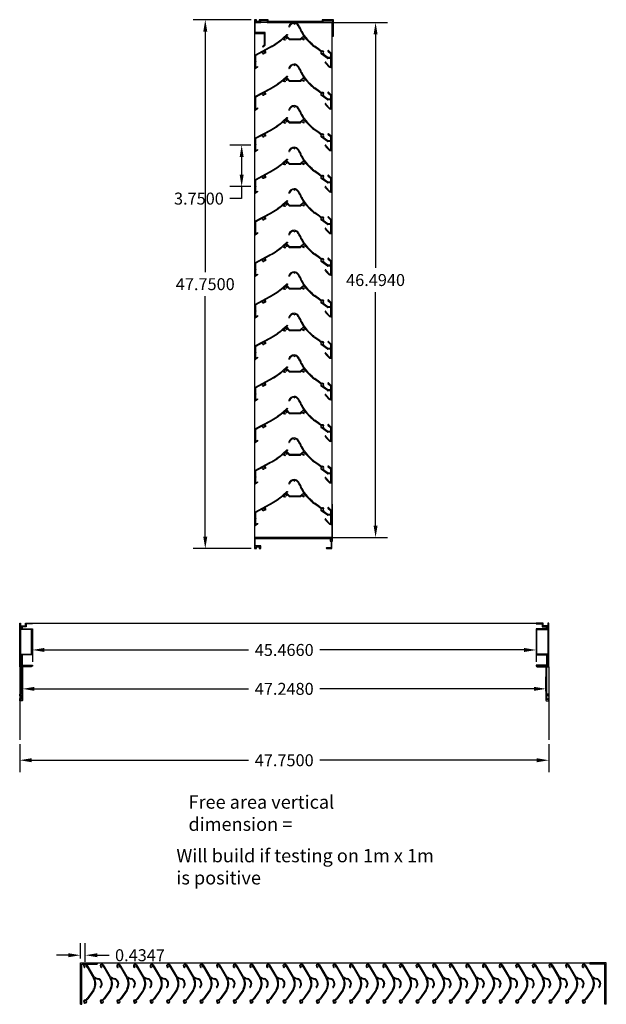
# Model space of a CAD drawing. Units: inches. Extents: x -25 to 2536, y -106 to 161.
# Drawn here: x 1293 to 1346, y -61 to 28 of the extents above; entities that cross this region are included whole.
import ezdxf

# ---------------------------------------------------------------- set-up
doc = ezdxf.new("R2010")
doc.units = ezdxf.units.IN
doc.header["$MEASUREMENT"] = 0
doc.layers.add('DIMENSION', color=7, linetype='Continuous', lineweight=25)
doc.layers.add('SHAPE', color=3, linetype='Continuous')
doc.styles.get("Standard").update_dxf_attribs({"font": 'arial.ttf'})
doc.dimstyles.get("Standard").update_dxf_attribs({"dimtxt": 0.18, "dimasz": 0.18, "dimexe": 0.18, "dimexo": 0.0625, "dimgap": 0.09, "dimtad": 0, "dimtih": 1, "dimtoh": 1, "dimdec": 4, "dimzin": 0, "dimdsep": 46, "dimtxsty": 'Standard', "dimcen": 0.09, "dimadec": 0, "dimazin": 0, "dimtfac": 1, "dimtdec": 4, "dimtofl": 0, "dimtmove": 0, "dimatfit": 3, "dimfxl": 1, "dimtolj": 1, "dimtzin": 0, "dimarcsym": 0})

# ---------------------------------------------------------------- blocks, each defined once
blk = doc.blocks.new('*D113')
at = {"color": 0, "lineweight": -2, "transparency": 16777216}
for p, q in [((1294.275, -28.781), (1294.275, -30.219)), ((1295.355, -29.139), (1313.787, -29.139)), ((1338.661, -29.139), (1320.229, -29.139)), ((1339.741, -28.781), (1339.741, -30.219))]:
    blk.add_line(p, q, dxfattribs=at)
at = {"color": 0, "transparency": 16777216}
for points in [[(1295.355, -28.959), (1295.355, -29.319), (1294.275, -29.139)], [(1338.661, -28.959), (1338.661, -29.319), (1339.741, -29.139)]]:
    blk.add_solid(points, dxfattribs=at)
at = {"layer": 'Defpoints', "color": 0, "transparency": 16777216}
for p in [(1294.275, -28.406), (1339.741, -28.406), (1339.741, -29.139)]:
    blk.add_point(p, dxfattribs=at)
at = {"color": 0, "transparency": 16777216, "insert": (1317.008, -29.139), "char_height": 1.08, "attachment_point": 5}
blk.add_mtext('\\A1;45.4660', dxfattribs=at)
blk = doc.blocks.new('*D114')
at = {"color": 0, "lineweight": -2, "transparency": 16777216}
for p, q in [((1293.133, -37.637), (1293.133, -40.174)), ((1340.883, -37.637), (1340.883, -40.174)), ((1294.213, -39.094), (1313.787, -39.094)), ((1339.803, -39.094), (1320.229, -39.094))]:
    blk.add_line(p, q, dxfattribs=at)
at = {"color": 0, "transparency": 16777216}
for points in [[(1294.213, -38.914), (1294.213, -39.274), (1293.133, -39.094)], [(1339.803, -38.914), (1339.803, -39.274), (1340.883, -39.094)]]:
    blk.add_solid(points, dxfattribs=at)
at = {"layer": 'Defpoints', "color": 0, "transparency": 16777216}
for p in [(1293.133, -37.262), (1340.883, -37.262), (1340.883, -39.094)]:
    blk.add_point(p, dxfattribs=at)
at = {"color": 0, "transparency": 16777216, "insert": (1317.008, -39.094), "char_height": 1.08, "attachment_point": 5}
blk.add_mtext('\\A1;47.7500', dxfattribs=at)
blk = doc.blocks.new('*D115')
at = {"color": 0, "lineweight": -2, "transparency": 16777216}
for p, q in [((1314.031, 27.758), (1308.802, 27.758)), ((1309.882, 26.678), (1309.882, 4.974)), ((1309.882, -18.912), (1309.882, 2.791)), ((1314.039, -19.992), (1308.802, -19.992))]:
    blk.add_line(p, q, dxfattribs=at)
at = {"color": 0, "transparency": 16777216}
for points in [[(1309.702, 26.678), (1310.062, 26.678), (1309.882, 27.758)], [(1309.702, -18.912), (1310.062, -18.912), (1309.882, -19.992)]]:
    blk.add_solid(points, dxfattribs=at)
at = {"layer": 'Defpoints', "color": 0, "transparency": 16777216}
for p in [(1314.406, 27.758), (1309.882, -19.992), (1314.414, -19.992)]:
    blk.add_point(p, dxfattribs=at)
at = {"color": 0, "transparency": 16777216, "insert": (1309.882, 3.883), "char_height": 1.08, "attachment_point": 5}
blk.add_mtext('\\A1;47.7500', dxfattribs=at)
blk = doc.blocks.new('*D116')
at = {"color": 0, "lineweight": -2, "transparency": 16777216}
for p, q in [((1313.984, 16.437), (1312.087, 16.437)), ((1313.167, 15.357), (1313.167, 13.767)), ((1313.984, 12.687), (1312.087, 12.687)), ((1313.167, 12.687), (1313.167, 11.607)), ((1313.167, 11.607), (1312.087, 11.607))]:
    blk.add_line(p, q, dxfattribs=at)
at = {"color": 0, "transparency": 16777216}
for points in [[(1312.987, 15.357), (1313.347, 15.357), (1313.167, 16.437)], [(1312.987, 13.767), (1313.347, 13.767), (1313.167, 12.687)]]:
    blk.add_solid(points, dxfattribs=at)
at = {"layer": 'Defpoints', "color": 0, "transparency": 16777216}
for p in [(1314.359, 16.437), (1313.167, 12.687), (1314.359, 12.687)]:
    blk.add_point(p, dxfattribs=at)
at = {"color": 0, "transparency": 16777216, "insert": (1309.308, 11.607), "char_height": 1.08, "attachment_point": 5}
blk.add_mtext('\\A1;3.7500', dxfattribs=at)
blk = doc.blocks.new('A$C618A38AA')
for p, q in [((0.668, 3.986), (0.787, 3.918)), ((0.668, 3.986), (0.787, 3.918)), ((0.787, 3.918), (0.787, 3.982)), ((0.787, 3.918), (0.787, 3.982)), ((0.255, 2.513), (0.009, 2.792)), ((0.286, 2.581), (0.059, 2.837)), ((1.261, 2.581), (1.552, 2.833)), ((0.255, 2.513), (1.286, 2.513)), ((0.286, 2.581), (1.261, 2.581)), ((1.286, 2.513), (1.402, 2.613)), ((1.736, 2.624), (2.224, 2.135)), ((2.272, 2.183), (1.933, 2.522)), ((3.002, 1.536), (2.548, 1.86)), ((3.041, 1.592), (2.588, 1.916)), ((3.735, 0.826), (3.183, 1.212)), ((3.756, 0.894), (3.329, 1.193)), ((3.784, 1.522), (3.759, 1.496)), ((3.76, 1.474), (3.984, 1.258)), ((3.973, 0.891), (3.765, 0.891)), ((4.052, 1.287), (3.807, 1.523)), ((3.989, 1.247), (3.989, 0.907)), ((4.057, 0.016), (4.057, 1.276)), ((3.567, 0.348), (3.842, 0.073)), ((3.89, 0.121), (3.624, 0.387)), ((3.973, 0.823), (3.744, 0.823)), ((3.989, 0.807), (3.989, 0.09)), ((4.041, 0), (4.018, 0))]:
    blk.add_line(p, q)
for centre, radius, start, end in [((0.264, 3.686), 0.034, 161.09161, 341.09161), ((0.264, 3.686), 0.034, 161.09161, 341.09161), ((0.738, 3.524), 0.535, 91.69416, 161.09161), ((0.738, 3.524), 0.535, 91.69416, 161.09161), ((0.738, 3.524), 0.467, 98.61475, 161.09161), ((0.738, 3.524), 0.467, 98.61475, 161.09161), ((0.695, 3.537), 0.523, 31.20057, 87.0679), ((0.695, 3.537), 0.523, 31.20057, 87.0679), ((0.695, 3.537), 0.455, 31.20057, 78.4389), ((0.695, 3.537), 0.455, 31.20057, 78.4389), ((-2.279, 1.735), 3.932, 23.24344, 31.20057), ((-2.279, 1.735), 4, 23.24344, 31.20057), ((0.034, 2.814), 0.034, 41.51794, 221.51794), ((3.725, 4.314), 2.602, 203.24344, 213.60653), ((3.725, 4.314), 2.534, 203.24344, 225), ((1.598, 2.662), 0.091, 356.68659, 265.11995), ((1.532, 2.857), 0.031, 310.84269, 33.60653), ((1.422, 2.59), 0.031, 22.43421, 130.84269), ((1.598, 2.662), 0.159, 202.43421, 265.11995), ((1.587, 2.538), 0.034, 265.11995, 85.11995), ((1.723, 2.655), 0.034, 176.68659, 292.14615), ((4.047, 3.958), 2.578, 225, 234.45816), ((4.047, 3.958), 2.51, 225, 234.45816), ((3.332, 1.999), 0.568, 234.45816, 250.28331), ((3.332, 1.999), 0.5, 234.45816, 264.92617), ((3.274, 1.342), 0.159, 142.44919, 235.04647), ((3.135, 1.449), 0.016, 322.44919, 70.28331), ((3.274, 1.342), 0.091, 45.78331, 314.21669), ((3.274, 1.342), 0.159, 45.78331, 84.92617), ((3.274, 1.342), 0.159, 290.13381, 314.21669), ((3.361, 1.432), 0.034, 225.78331, 45.78331), ((3.361, 1.253), 0.034, 314.21669, 134.21669), ((3.771, 1.485), 0.016, 136.12631, 226.12631), ((3.765, 0.907), 0.016, 235.04647, 270), ((3.796, 1.511), 0.016, 46.12631, 136.12631), ((3.973, 0.907), 0.016, 270, 0), ((3.973, 1.247), 0.016, 0, 46.12631), ((4.041, 1.276), 0.016, 360, 46.12631), ((3.553, 0.462), 0.034, 24.17209, 204.17209), ((-2.107, -2.079), 6.17, 23.21143, 24.17209), ((3.578, 0.359), 0.016, 203.21143, 225), ((-2.107, -2.079), 6.238, 23.33164, 24.17209), ((3.636, 0.398), 0.016, 203.33164, 225), ((3.744, 0.839), 0.016, 235.04647, 270), ((4.018, 0.25), 0.25, 225, 270), ((4.018, 0.25), 0.182, 225, 254.13325), ((3.973, 0.09), 0.016, 254.13325, 0), ((3.973, 0.807), 0.016, 0, 90), ((4.041, 0.016), 0.016, 270, 360)]:
    blk.add_arc(centre, radius, start, end)
blk = doc.blocks.new('*D117')
at = {"color": 0, "lineweight": -2, "transparency": 16777216}
for p, q in [((1318.186, 27.502), (1326.333, 27.502)), ((1325.253, 26.422), (1325.253, 5.346)), ((1325.253, -17.912), (1325.253, 3.163)), ((1318.186, -18.992), (1326.333, -18.992))]:
    blk.add_line(p, q, dxfattribs=at)
at = {"color": 0, "transparency": 16777216}
for points in [[(1325.073, 26.422), (1325.433, 26.422), (1325.253, 27.502)], [(1325.073, -17.912), (1325.433, -17.912), (1325.253, -18.992)]]:
    blk.add_solid(points, dxfattribs=at)
at = {"layer": 'Defpoints', "color": 0, "transparency": 16777216}
for p in [(1317.811, 27.502), (1325.253, 27.502), (1317.811, -18.992)]:
    blk.add_point(p, dxfattribs=at)
at = {"color": 0, "transparency": 16777216, "insert": (1325.253, 4.255), "char_height": 1.08, "attachment_point": 5}
blk.add_mtext('\\A1;46.4940', dxfattribs=at)
blk = doc.blocks.new('*D118')
at = {"color": 0, "lineweight": -2, "transparency": 16777216}
for p, q in [((1293.384, -32.863), (1293.384, -31.569)), ((1340.632, -32.863), (1340.632, -31.569)), ((1294.464, -32.649), (1313.787, -32.649)), ((1339.552, -32.649), (1320.229, -32.649))]:
    blk.add_line(p, q, dxfattribs=at)
at = {"color": 0, "transparency": 16777216}
for points in [[(1294.464, -32.469), (1294.464, -32.829), (1293.384, -32.649)], [(1339.552, -32.469), (1339.552, -32.829), (1340.632, -32.649)]]:
    blk.add_solid(points, dxfattribs=at)
at = {"layer": 'Defpoints', "color": 0, "transparency": 16777216}
for p in [(1340.632, -32.649), (1293.384, -33.238), (1340.632, -33.238)]:
    blk.add_point(p, dxfattribs=at)
at = {"color": 0, "transparency": 16777216, "insert": (1317.008, -32.649), "char_height": 1.08, "attachment_point": 5}
blk.add_mtext('\\A1;47.2480', dxfattribs=at)
blk = doc.blocks.new('A$C267B2C61')
for p, q in [((0.285, 3.44), (0.887, 2.425)), ((0.294, 3.303), (0.913, 2.26)), ((0.875, 1.18), (0.344, 0.413)), ((0.926, 1.145), (0.395, 0.378))]:
    blk.add_line(p, q)
for centre, radius, start, end in [((0.153, 3.362), 0.153, 30.68576, 245.27983), ((0.153, 3.362), 0.091, 334.72017, 245.27983), ((0.102, 3.251), 0.031, 245.27983, 65.27983), ((0.263, 3.31), 0.031, 154.72017, 334.72017), ((0.153, 3.362), 0.153, 334.72017, 337.18208), ((0.153, 3.362), 0.153, 334.72017, 334.96906), ((1.516, 3.202), 1, 209.79442, 211.57709), ((1.516, 3.202), 1, 230.9874, 257.0944), ((0.053, 1.75), 0.98, 28.61679, 30.68576), ((0.053, 1.75), 1.062, 325.29604, 27.12383), ((0.053, 1.75), 0.98, 24.47886, 26.54783), ((0.053, 1.75), 1, 26.54783, 28.61679), ((0.053, 1.75), 0.98, 20.34093, 22.4099), ((0.053, 1.75), 1, 22.4099, 24.47886), ((0.053, 1.75), 0.98, 16.203, 18.27197), ((0.053, 1.75), 1, 18.27197, 20.34093), ((1.016, 2.243), 0.02, 62.44702, 207.12383), ((0.053, 1.75), 0.98, 12.06507, 14.13403), ((0.053, 1.75), 1, 14.13403, 16.203), ((0.053, 1.75), 0.98, 7.92714, 9.9961), ((1.516, 3.202), 1.062, 242.44702, 257.0944), ((0.053, 1.75), 0.98, 3.78921, 5.85817), ((0.053, 1.75), 1, 9.9961, 12.06507), ((0.053, 1.75), 0.98, 359.65128, 1.72024), ((0.053, 1.75), 1, 5.85817, 7.92714), ((0.053, 1.75), 1, 1.72024, 3.78921), ((1.181, 1.74), 0.438, 318.01529, 77.0944), ((1.181, 1.74), 0.5, 318.01529, 77.0944), ((0.053, 1.75), 1, 325.29604, 330.68576), ((0.053, 1.75), 0.98, 330.68576, 332.75472), ((0.053, 1.75), 0.98, 334.82369, 336.89266), ((0.053, 1.75), 1, 332.75472, 334.82369), ((0.053, 1.75), 0.98, 338.96162, 341.03059), ((0.053, 1.75), 1, 336.89266, 338.96162), ((0.053, 1.75), 0.98, 343.09955, 345.16852), ((0.053, 1.75), 1, 341.03059, 343.09955), ((0.053, 1.75), 0.98, 347.23748, 349.30645), ((0.053, 1.75), 1, 345.16852, 347.23748), ((0.053, 1.75), 0.98, 351.37541, 353.44438), ((0.053, 1.75), 0.98, 355.51334, 357.58231), ((0.053, 1.75), 1, 349.30645, 351.37541), ((0.053, 1.75), 1, 353.44438, 355.51334), ((0.053, 1.75), 1, 357.58231, 359.65128), ((1.53, 1.426), 0.031, 138.01529, 318.01529), ((0.153, 0.153), 0.153, 92.08174, 345.28955), ((0.153, 0.153), 0.091, 92.08174, 345.28955), ((0.138, 0.556), 0.25, 272.08174, 325.29604), ((0.138, 0.556), 0.312, 272.08174, 325.29604), ((0.271, 0.122), 0.031, 345.28955, 165.28955)]:
    blk.add_arc(centre, radius, start, end)
at = {"layer": 'DIMENSION'}
for p, q in [((0.896, 2.25), (0.913, 2.26)), ((0.913, 2.219), (0.931, 2.228)), ((0.929, 2.188), (0.947, 2.196)), ((0.945, 2.156), (0.963, 2.164)), ((0.959, 2.123), (0.977, 2.131)), ((0.972, 2.09), (0.99, 2.097)), ((0.983, 2.057), (1.002, 2.063)), ((0.994, 2.023), (1.013, 2.029)), ((1.003, 1.989), (1.023, 1.994)), ((1.011, 1.954), (1.031, 1.959)), ((1.018, 1.92), (1.038, 1.923)), ((1.023, 1.885), (1.043, 1.887)), ((1.028, 1.85), (1.048, 1.852)), ((1.031, 1.814), (1.051, 1.816)), ((1.032, 1.779), (1.052, 1.78)), ((0.907, 1.27), (0.925, 1.26)), ((0.924, 1.301), (0.942, 1.292)), ((0.94, 1.333), (0.958, 1.324)), ((0.954, 1.365), (0.973, 1.357)), ((0.967, 1.398), (0.986, 1.391)), ((0.98, 1.431), (0.999, 1.424)), ((0.99, 1.465), (1.01, 1.459)), ((1, 1.499), (1.02, 1.494)), ((1.009, 1.533), (1.028, 1.529)), ((1.016, 1.568), (1.035, 1.564)), ((1.022, 1.603), (1.042, 1.6)), ((1.026, 1.638), (1.046, 1.635)), ((1.03, 1.673), (1.05, 1.671)), ((1.032, 1.708), (1.052, 1.707)), ((1.033, 1.744), (1.053, 1.743))]:
    blk.add_line(p, q, dxfattribs=at)
blk = doc.blocks.new('*D124')
at = {"color": 0, "lineweight": -2, "transparency": 16777216}
for p, q in [((1298.612, -57.002), (1298.612, -55.616)), ((1299.046, -57.28), (1299.046, -55.616)), ((1297.532, -56.696), (1296.452, -56.696)), ((1300.126, -56.696), (1301.206, -56.696))]:
    blk.add_line(p, q, dxfattribs=at)
at = {"color": 0, "transparency": 16777216}
for points in [[(1297.532, -56.516), (1297.532, -56.876), (1298.612, -56.696)], [(1300.126, -56.516), (1300.126, -56.876), (1299.046, -56.696)]]:
    blk.add_solid(points, dxfattribs=at)
at = {"layer": 'Defpoints', "color": 0, "transparency": 16777216}
for p in [(1299.046, -56.696), (1298.612, -57.377), (1299.046, -57.655)]:
    blk.add_point(p, dxfattribs=at)
at = {"color": 0, "transparency": 16777216, "insert": (1303.988, -56.696), "char_height": 1.08, "attachment_point": 5}
blk.add_mtext('\\A1;0.4347', dxfattribs=at)

msp = doc.modelspace()

# ---------------------------------------------------------------- linework, layer by layer
for p, q in [((1321.31088, 27.50159), (1314.31088, 27.50159)), ((1314.31088, 27.50159), (1314.31088, -18.99241)), ((1321.31088, 27.50159), (1321.31088, -18.99241)), ((1321.31088, -18.99241), (1314.31088, -18.99241)), ((1294.27524, -26.71848), (1339.74124, -26.71848)), ((1293.13324, -30.67348), (1293.13324, -37.26199)), ((1340.88324, -30.67348), (1340.88324, -37.26199)), ((1298.61161, -61.12695), (1298.61161, -57.37695)), ((1298.61161, -57.37695), (1300.11161, -57.37695)), ((1298.61161, -57.37695), (1346.07761, -57.37695)), ((1298.73661, -61.12695), (1298.73661, -57.50195)), ((1298.73661, -57.50195), (1300.11161, -57.50195)), ((1300.11161, -57.37695), (1300.11161, -57.50195)), ((1346.07761, -57.37695), (1344.57761, -57.37695)), ((1344.57761, -57.37695), (1344.57761, -57.50195)), ((1345.95261, -57.50195), (1344.57761, -57.50195)), ((1345.95261, -61.12695), (1345.95261, -57.50195)), ((1346.07761, -61.12695), (1346.07761, -57.37695)), ((1298.61161, -61.12695), (1298.73661, -61.12695)), ((1346.07761, -61.12695), (1345.95261, -61.12695))]:
    msp.add_line(p, q)
for points in [[(1315.48088, 27.67759), (1315.48088, 27.50159), (1320.52088, 27.50159), (1320.52088, 27.67759), (1321.36088, 27.67759), (1321.36088, 26.25759), (1321.44088, 26.25759), (1321.44088, 27.75759), (1320.44088, 27.75759), (1320.44088, 27.58159), (1315.56088, 27.58159), (1315.56088, 27.75759), (1314.75688, 27.75759, 0.41421356), (1314.74088, 27.74159), (1314.74088, 27.70259, 0.41421356), (1314.75688, 27.68659), (1314.81188, 27.68659, -0.41421356), (1314.82788, 27.67059), (1314.82788, 27.59759, -0.41421356), (1314.81188, 27.58159), (1314.44688, 27.58159, -0.41421356), (1314.43088, 27.59759), (1314.43088, 27.67059, -0.41421356), (1314.44688, 27.68659), (1314.50188, 27.68659, 0.41421356), (1314.51788, 27.70259), (1314.51788, 27.74159, 0.41421356), (1314.50188, 27.75759), (1314.31088, 27.75759), (1314.31088, 26.50711), (1315.19991, 26.50711), (1315.19991, 25.48784), (1315.07193, 25.35886, 1), (1315.12872, 25.30252), (1315.27991, 25.45489), (1315.27991, 26.58711), (1314.39088, 26.58711), (1314.39088, 27.50159), (1314.63438, 27.50159, 1), (1314.66438, 27.50159), (1314.90788, 27.50159), (1314.90788, 27.67759)], [(1316.90048, 26.0195, -0.05662956), (1315.77436, 25.23906), (1315.26338, 24.9646, 0.5507604), (1315.26146, 24.93762, -0.3133504), (1315.32001, 24.76585, -1), (1315.25464, 24.78457, 2.36829344), (1315.13972, 24.72285, -1), (1315.11923, 24.65801, -0.3133504), (1315.00835, 24.80167, 0.5507604), (1314.9848, 24.81497), (1314.43233, 24.51822, 0.27619194), (1314.42706, 24.50941), (1314.42706, 23.98567, -1), (1314.42706, 23.95567), (1314.42706, 23.43193), (1314.59358, 23.54107, -0.59636276), (1314.60906, 23.5327), (1314.60906, 23.46991), (1314.37454, 23.3162, -0.59636276), (1314.35906, 23.32457), (1314.35906, 24.55008, -0.27619194), (1314.36433, 24.55889), (1315.74219, 25.29896, 0.057996), (1316.88022, 26.09226), (1317.24561, 26.41574, -1), (1317.29069, 26.36482), (1317.13722, 26.22896, 0.5507604), (1317.14154, 26.20226, -0.3133504), (1317.23797, 26.04853, -1), (1317.17005, 26.05173, 2.36829344), (1317.07238, 25.96527, -1), (1317.06732, 25.89746, -0.3135072), (1316.92639, 26.0119, 0.54917244)], [(1316.90048, 22.2695, -0.05662956), (1315.77436, 21.48906), (1315.26338, 21.2146, 0.5507604), (1315.26146, 21.18762, -0.3133504), (1315.32001, 21.01585, -1), (1315.25464, 21.03457, 2.36829344), (1315.13972, 20.97285, -1), (1315.11923, 20.90801, -0.3133504), (1315.00835, 21.05167, 0.5507604), (1314.9848, 21.06497), (1314.43233, 20.76822, 0.27619194), (1314.42706, 20.75941), (1314.42706, 20.23567, -1), (1314.42706, 20.20567), (1314.42706, 19.68193), (1314.59358, 19.79107, -0.59636276), (1314.60906, 19.7827), (1314.60906, 19.71991), (1314.37454, 19.5662, -0.59636276), (1314.35906, 19.57457), (1314.35906, 20.80008, -0.27619194), (1314.36433, 20.80889), (1315.74219, 21.54896, 0.057996), (1316.88022, 22.34226), (1317.24561, 22.66574, -1), (1317.29069, 22.61482), (1317.13722, 22.47896, 0.5507604), (1317.14154, 22.45226, -0.3133504), (1317.23797, 22.29853, -1), (1317.17005, 22.30173, 2.36829344), (1317.07238, 22.21527, -1), (1317.06732, 22.14746, -0.3135072), (1316.92639, 22.2619, 0.54917244)], [(1316.90048, 18.5195, -0.05662956), (1315.77436, 17.73906), (1315.26338, 17.4646, 0.5507604), (1315.26146, 17.43762, -0.3133504), (1315.32001, 17.26585, -1), (1315.25464, 17.28457, 2.36829344), (1315.13972, 17.22285, -1), (1315.11923, 17.15801, -0.3133504), (1315.00835, 17.30167, 0.5507604), (1314.9848, 17.31497), (1314.43233, 17.01822, 0.27619194), (1314.42706, 17.00941), (1314.42706, 16.48567, -1), (1314.42706, 16.45567), (1314.42706, 15.93193), (1314.59358, 16.04107, -0.59636276), (1314.60906, 16.0327), (1314.60906, 15.96991), (1314.37454, 15.8162, -0.59636276), (1314.35906, 15.82457), (1314.35906, 17.05008, -0.27619194), (1314.36433, 17.05889), (1315.74219, 17.79896, 0.057996), (1316.88022, 18.59226), (1317.24561, 18.91574, -1), (1317.29069, 18.86482), (1317.13722, 18.72896, 0.5507604), (1317.14154, 18.70226, -0.3133504), (1317.23797, 18.54853, -1), (1317.17005, 18.55173, 2.36829344), (1317.07238, 18.46527, -1), (1317.06732, 18.39746, -0.3135072), (1316.92639, 18.5119, 0.54917244)], [(1316.90048, 14.7695, -0.05662956), (1315.77436, 13.98906), (1315.26338, 13.7146, 0.5507604), (1315.26146, 13.68762, -0.3133504), (1315.32001, 13.51585, -1), (1315.25464, 13.53457, 2.36829344), (1315.13972, 13.47285, -1), (1315.11923, 13.40801, -0.3133504), (1315.00835, 13.55167, 0.5507604), (1314.9848, 13.56497), (1314.43233, 13.26822, 0.27619194), (1314.42706, 13.25941), (1314.42706, 12.73567, -1), (1314.42706, 12.70567), (1314.42706, 12.18193), (1314.59358, 12.29107, -0.59636276), (1314.60906, 12.2827), (1314.60906, 12.21991), (1314.37454, 12.0662, -0.59636276), (1314.35906, 12.07457), (1314.35906, 13.30008, -0.27619194), (1314.36433, 13.30889), (1315.74219, 14.04896, 0.057996), (1316.88022, 14.84226), (1317.24561, 15.16574, -1), (1317.29069, 15.11482), (1317.13722, 14.97896, 0.5507604), (1317.14154, 14.95226, -0.3133504), (1317.23797, 14.79853, -1), (1317.17005, 14.80173, 2.36829344), (1317.07238, 14.71527, -1), (1317.06732, 14.64746, -0.3135072), (1316.92639, 14.7619, 0.54917244)], [(1316.90048, 11.0195, -0.05662956), (1315.77436, 10.23906), (1315.26338, 9.9646, 0.5507604), (1315.26146, 9.93762, -0.3133504), (1315.32001, 9.76585, -1), (1315.25464, 9.78457, 2.36829344), (1315.13972, 9.72285, -1), (1315.11923, 9.65801, -0.3133504), (1315.00835, 9.80167, 0.5507604), (1314.9848, 9.81497), (1314.43233, 9.51822, 0.27619194), (1314.42706, 9.50941), (1314.42706, 8.98567, -1), (1314.42706, 8.95567), (1314.42706, 8.43193), (1314.59358, 8.54107, -0.59636276), (1314.60906, 8.5327), (1314.60906, 8.46991), (1314.37454, 8.3162, -0.59636276), (1314.35906, 8.32457), (1314.35906, 9.55008, -0.27619194), (1314.36433, 9.55889), (1315.74219, 10.29896, 0.057996), (1316.88022, 11.09226), (1317.24561, 11.41574, -1), (1317.29069, 11.36482), (1317.13722, 11.22896, 0.5507604), (1317.14154, 11.20226, -0.3133504), (1317.23797, 11.04853, -1), (1317.17005, 11.05173, 2.36829344), (1317.07238, 10.96527, -1), (1317.06732, 10.89746, -0.3135072), (1316.92639, 11.0119, 0.54917244)], [(1316.90048, 7.2695, -0.05662956), (1315.77436, 6.48906), (1315.26338, 6.2146, 0.5507604), (1315.26146, 6.18762, -0.3133504), (1315.32001, 6.01585, -1), (1315.25464, 6.03457, 2.36829344), (1315.13972, 5.97285, -1), (1315.11923, 5.90801, -0.3133504), (1315.00835, 6.05167, 0.5507604), (1314.9848, 6.06497), (1314.43233, 5.76822, 0.27619194), (1314.42706, 5.75941), (1314.42706, 5.23567, -1), (1314.42706, 5.20567), (1314.42706, 4.68193), (1314.59358, 4.79107, -0.59636276), (1314.60906, 4.7827), (1314.60906, 4.71991), (1314.37454, 4.5662, -0.59636276), (1314.35906, 4.57457), (1314.35906, 5.80008, -0.27619194), (1314.36433, 5.80889), (1315.74219, 6.54896, 0.057996), (1316.88022, 7.34226), (1317.24561, 7.66574, -1), (1317.29069, 7.61482), (1317.13722, 7.47896, 0.5507604), (1317.14154, 7.45226, -0.3133504), (1317.23797, 7.29853, -1), (1317.17005, 7.30173, 2.36829344), (1317.07238, 7.21527, -1), (1317.06732, 7.14746, -0.3135072), (1316.92639, 7.2619, 0.54917244)], [(1316.90048, 3.5195, -0.05662956), (1315.77436, 2.73906), (1315.26338, 2.4646, 0.5507604), (1315.26146, 2.43762, -0.3133504), (1315.32001, 2.26585, -1), (1315.25464, 2.28457, 2.36829344), (1315.13972, 2.22285, -1), (1315.11923, 2.15801, -0.3133504), (1315.00835, 2.30167, 0.5507604), (1314.9848, 2.31497), (1314.43233, 2.01822, 0.27619194), (1314.42706, 2.00941), (1314.42706, 1.48567, -1), (1314.42706, 1.45567), (1314.42706, 0.93193), (1314.59358, 1.04107, -0.59636276), (1314.60906, 1.0327), (1314.60906, 0.96991), (1314.37454, 0.8162, -0.59636276), (1314.35906, 0.82457), (1314.35906, 2.05008, -0.27619194), (1314.36433, 2.05889), (1315.74219, 2.79896, 0.057996), (1316.88022, 3.59226), (1317.24561, 3.91574, -1), (1317.29069, 3.86482), (1317.13722, 3.72896, 0.5507604), (1317.14154, 3.70226, -0.3133504), (1317.23797, 3.54853, -1), (1317.17005, 3.55173, 2.36829344), (1317.07238, 3.46527, -1), (1317.06732, 3.39746, -0.3135072), (1316.92639, 3.5119, 0.54917244)], [(1316.90048, -0.2305, -0.05662956), (1315.77436, -1.01094), (1315.26338, -1.2854, 0.5507604), (1315.26146, -1.31238, -0.3133504), (1315.32001, -1.48415, -1), (1315.25464, -1.46543, 2.36829344), (1315.13972, -1.52715, -1), (1315.11923, -1.59199, -0.3133504), (1315.00835, -1.44833, 0.5507604), (1314.9848, -1.43503), (1314.43233, -1.73178, 0.27619194), (1314.42706, -1.74059), (1314.42706, -2.26433, -1), (1314.42706, -2.29433), (1314.42706, -2.81807), (1314.59358, -2.70893, -0.59636276), (1314.60906, -2.7173), (1314.60906, -2.78009), (1314.37454, -2.9338, -0.59636276), (1314.35906, -2.92543), (1314.35906, -1.69992, -0.27619194), (1314.36433, -1.69111), (1315.74219, -0.95104, 0.057996), (1316.88022, -0.15774), (1317.24561, 0.16574, -1), (1317.29069, 0.11482), (1317.13722, -0.02104, 0.5507604), (1317.14154, -0.04774, -0.3133504), (1317.23797, -0.20147, -1), (1317.17005, -0.19827, 2.36829344), (1317.07238, -0.28473, -1), (1317.06732, -0.35254, -0.3135072), (1316.92639, -0.2381, 0.54917244)], [(1316.90048, -3.9805, -0.05662956), (1315.77436, -4.76094), (1315.26338, -5.0354, 0.5507604), (1315.26146, -5.06238, -0.3133504), (1315.32001, -5.23415, -1), (1315.25464, -5.21543, 2.36829344), (1315.13972, -5.27715, -1), (1315.11923, -5.34199, -0.3133504), (1315.00835, -5.19833, 0.5507604), (1314.9848, -5.18503), (1314.43233, -5.48178, 0.27619194), (1314.42706, -5.49059), (1314.42706, -6.01433, -1), (1314.42706, -6.04433), (1314.42706, -6.56807), (1314.59358, -6.45893, -0.59636276), (1314.60906, -6.4673), (1314.60906, -6.53009), (1314.37454, -6.6838, -0.59636276), (1314.35906, -6.67543), (1314.35906, -5.44992, -0.27619194), (1314.36433, -5.44111), (1315.74219, -4.70104, 0.057996), (1316.88022, -3.90774), (1317.24561, -3.58426, -1), (1317.29069, -3.63518), (1317.13722, -3.77104, 0.5507604), (1317.14154, -3.79774, -0.3133504), (1317.23797, -3.95147, -1), (1317.17005, -3.94827, 2.36829344), (1317.07238, -4.03473, -1), (1317.06732, -4.10254, -0.3135072), (1316.92639, -3.9881, 0.54917244)], [(1316.90048, -7.7305, -0.05662956), (1315.77436, -8.51094), (1315.26338, -8.7854, 0.5507604), (1315.26146, -8.81238, -0.3133504), (1315.32001, -8.98415, -1), (1315.25464, -8.96543, 2.36829344), (1315.13972, -9.02715, -1), (1315.11923, -9.09199, -0.3133504), (1315.00835, -8.94833, 0.5507604), (1314.9848, -8.93503), (1314.43233, -9.23178, 0.27619194), (1314.42706, -9.24059), (1314.42706, -9.76433, -1), (1314.42706, -9.79433), (1314.42706, -10.31807), (1314.59358, -10.20893, -0.59636276), (1314.60906, -10.2173), (1314.60906, -10.28009), (1314.37454, -10.4338, -0.59636276), (1314.35906, -10.42543), (1314.35906, -9.19992, -0.27619194), (1314.36433, -9.19111), (1315.74219, -8.45104, 0.057996), (1316.88022, -7.65774), (1317.24561, -7.33426, -1), (1317.29069, -7.38518), (1317.13722, -7.52104, 0.5507604), (1317.14154, -7.54774, -0.3133504), (1317.23797, -7.70147, -1), (1317.17005, -7.69827, 2.36829344), (1317.07238, -7.78473, -1), (1317.06732, -7.85254, -0.3135072), (1316.92639, -7.7381, 0.54917244)], [(1316.90048, -11.4805, -0.05662956), (1315.77436, -12.26094), (1315.26338, -12.5354, 0.5507604), (1315.26146, -12.56238, -0.3133504), (1315.32001, -12.73415, -1), (1315.25464, -12.71543, 2.36829344), (1315.13972, -12.77715, -1), (1315.11923, -12.84199, -0.3133504), (1315.00835, -12.69833, 0.5507604), (1314.9848, -12.68503), (1314.43233, -12.98178, 0.27619194), (1314.42706, -12.99059), (1314.42706, -13.51433, -1), (1314.42706, -13.54433), (1314.42706, -14.06807), (1314.59358, -13.95893, -0.59636276), (1314.60906, -13.9673), (1314.60906, -14.03009), (1314.37454, -14.1838, -0.59636276), (1314.35906, -14.17543), (1314.35906, -12.94992, -0.27619194), (1314.36433, -12.94111), (1315.74219, -12.20104, 0.057996), (1316.88022, -11.40774), (1317.24561, -11.08426, -1), (1317.29069, -11.13518), (1317.13722, -11.27104, 0.5507604), (1317.14154, -11.29774, -0.3133504), (1317.23797, -11.45147, -1), (1317.17005, -11.44827, 2.36829344), (1317.07238, -11.53473, -1), (1317.06732, -11.60254, -0.3135072), (1316.92639, -11.4881, 0.54917244)], [(1316.90048, -15.2305, -0.05662956), (1315.77436, -16.01094), (1315.26338, -16.2854, 0.5507604), (1315.26146, -16.31238, -0.3133504), (1315.32001, -16.48415, -1), (1315.25464, -16.46543, 2.36829344), (1315.13972, -16.52715, -1), (1315.11923, -16.59199, -0.3133504), (1315.00835, -16.44833, 0.5507604), (1314.9848, -16.43503), (1314.43233, -16.73178, 0.27619194), (1314.42706, -16.74059), (1314.42706, -17.26433, -1), (1314.42706, -17.29433), (1314.42706, -17.81807), (1314.59358, -17.70893, -0.59636276), (1314.60906, -17.7173), (1314.60906, -17.78009), (1314.37454, -17.9338, -0.59636276), (1314.35906, -17.92543), (1314.35906, -16.69992, -0.27619194), (1314.36433, -16.69111), (1315.74219, -15.95104, 0.057996), (1316.88022, -15.15774), (1317.24561, -14.83426, -1), (1317.29069, -14.88518), (1317.13722, -15.02104, 0.5507604), (1317.14154, -15.04774, -0.3133504), (1317.23797, -15.20147, -1), (1317.17005, -15.19827, 2.36829344), (1317.07238, -15.28473, -1), (1317.06732, -15.35254, -0.3135072), (1316.92639, -15.2381, 0.54917244)], [(1314.39088, -19.07241), (1321.15088, -19.07241), (1321.15088, -19.30641, 0.41421356), (1321.16688, -19.32241), (1321.23088, -19.32241), (1321.23088, -19.91241), (1320.84488, -19.91241, 1), (1320.84488, -19.99241), (1321.29488, -19.99241, 0.41421356), (1321.31088, -19.97641), (1321.31088, -19.32241), (1321.35688, -19.32241, 0.41421356), (1321.37288, -19.30641), (1321.37288, -16.02341, 1), (1321.31088, -16.02341), (1321.31088, -19.24241), (1321.23088, -19.24241), (1321.23088, -19.03241, 0.41421356), (1321.19088, -18.99241), (1314.32688, -18.99241, 0.41421356), (1314.31088, -19.00841), (1314.31088, -19.97641, 0.41421356), (1314.32688, -19.99241), (1314.50188, -19.99241, 0.41421356), (1314.51788, -19.97641), (1314.51788, -19.93741, 0.41421356), (1314.50188, -19.92141), (1314.44688, -19.92141, -0.41421356), (1314.43088, -19.90541), (1314.43088, -19.83741, -0.41421356), (1314.44688, -19.82141), (1314.81188, -19.82141, -0.41421356), (1314.82788, -19.83741), (1314.82788, -19.90541, -0.41421356), (1314.81188, -19.92141), (1314.75688, -19.92141, 0.41421356), (1314.74088, -19.93741), (1314.74088, -19.97641, 0.41421356), (1314.75688, -19.99241), (1314.89188, -19.99241, 0.41421356), (1314.90788, -19.97641), (1314.90788, -19.75741, 0.41421356), (1314.89188, -19.74141), (1314.65638, -19.74141, 1), (1314.62638, -19.74141), (1314.39088, -19.74141)]]:
    msp.add_lwpolyline(points, format="xyb", close=True)
at = {"layer": 'SHAPE'}
for points in [[(1293.13324, -33.70248), (1293.13324, -33.52748, -0.41421356), (1293.14924, -33.51148), (1293.18824, -33.51148, -0.41421356), (1293.20424, -33.52748), (1293.20424, -33.58248, 0.41421356), (1293.22024, -33.59848), (1293.28824, -33.59848, 0.41421356), (1293.30424, -33.58248), (1293.30424, -33.21748, 0.41421356), (1293.28824, -33.20148), (1293.22024, -33.20148, 0.41421356), (1293.20424, -33.21748), (1293.20424, -33.27248, -0.41421356), (1293.18824, -33.28848), (1293.14924, -33.28848, -0.41421356), (1293.13324, -33.27248), (1293.13324, -33.13748, -0.41421356), (1293.14924, -33.12148), (1293.28824, -33.12148, 0.41421356), (1293.30424, -33.10548), (1293.30424, -30.67348), (1293.13324, -30.67348), (1293.13324, -26.71848), (1293.21324, -26.71848), (1293.21324, -30.59348), (1293.33424, -30.59348), (1293.34424, -30.60348), (1293.35424, -30.59348), (1294.21324, -30.59348), (1294.21324, -30.67348), (1293.38424, -30.67348), (1293.38424, -33.70248, -0.41421356), (1293.36824, -33.71848), (1293.14924, -33.71848, -0.41421356)], [(1293.34324, -27.21848), (1294.27524, -27.21848), (1294.27524, -29.59348), (1293.34324, -29.59348), (1293.34324, -30.52548), (1294.27524, -30.52548), (1294.27524, -30.59348), (1293.27524, -30.59348), (1293.27524, -29.52548), (1294.20724, -29.52548), (1294.20724, -27.28648), (1293.27524, -27.28648), (1293.27524, -26.96848), (1293.65024, -26.96848), (1293.65024, -26.71848), (1294.27524, -26.71848), (1294.27524, -26.78648), (1293.71824, -26.78648), (1293.71824, -27.03648), (1293.34324, -27.03648), (1293.34324, -27.11248, -1), (1293.34324, -27.14248)], [(1340.67324, -27.21848), (1339.74124, -27.21848), (1339.74124, -29.59348), (1340.67324, -29.59348), (1340.67324, -30.52548), (1339.74124, -30.52548), (1339.74124, -30.59348), (1340.74124, -30.59348), (1340.74124, -29.52548), (1339.80924, -29.52548), (1339.80924, -27.28648), (1340.74124, -27.28648), (1340.74124, -26.96848), (1340.36624, -26.96848), (1340.36624, -26.71848), (1339.74124, -26.71848), (1339.74124, -26.78648), (1340.29824, -26.78648), (1340.29824, -27.03648), (1340.67324, -27.03648), (1340.67324, -27.11248, 1), (1340.67324, -27.14248)], [(1340.88324, -33.70248), (1340.88324, -33.52748, 0.41421356), (1340.86724, -33.51148), (1340.82824, -33.51148, 0.41421356), (1340.81224, -33.52748), (1340.81224, -33.58248, -0.41421356), (1340.79624, -33.59848), (1340.72824, -33.59848, -0.41421356), (1340.71224, -33.58248), (1340.71224, -33.21748, -0.41421356), (1340.72824, -33.20148), (1340.79624, -33.20148, -0.41421356), (1340.81224, -33.21748), (1340.81224, -33.27248, 0.41421356), (1340.82824, -33.28848), (1340.86724, -33.28848, 0.41421356), (1340.88324, -33.27248), (1340.88324, -33.13748, 0.41421356), (1340.86724, -33.12148), (1340.72824, -33.12148, -0.41421356), (1340.71224, -33.10548), (1340.71224, -30.67348), (1340.88324, -30.67348), (1340.88324, -26.71848), (1340.80324, -26.71848), (1340.80324, -30.59348), (1340.68224, -30.59348), (1340.67224, -30.60348), (1340.66224, -30.59348), (1339.80324, -30.59348), (1339.80324, -30.67348), (1340.63224, -30.67348), (1340.63224, -33.70248, 0.41421356), (1340.64824, -33.71848), (1340.86724, -33.71848, 0.41421356)]]:
    msp.add_lwpolyline(points, format="xyb", close=True, dxfattribs=at)

# ---------------------------------------------------------------- block references
for name, p in [('A$C618A38AA', (1317.18588, 23.4426)), ('A$C618A38AA', (1317.18588, 19.6926)), ('A$C618A38AA', (1317.18588, 15.9426)), ('A$C618A38AA', (1317.18588, 12.1926)), ('A$C618A38AA', (1317.18588, 8.4426)), ('A$C618A38AA', (1317.18588, 4.6926)), ('A$C618A38AA', (1317.18588, 0.9426)), ('A$C618A38AA', (1317.18588, -2.8074)), ('A$C618A38AA', (1317.18588, -6.5574)), ('A$C618A38AA', (1317.18588, -10.3074)), ('A$C618A38AA', (1317.18588, -14.0574)), ('A$C618A38AA', (1317.18588, -17.8074)), ('A$C267B2C61', (1298.8933, -61.01688)), ('A$C267B2C61', (1300.3933, -61.01688)), ('A$C267B2C61', (1301.8933, -61.01688)), ('A$C267B2C61', (1303.3933, -61.01688)), ('A$C267B2C61', (1304.8933, -61.01688)), ('A$C267B2C61', (1306.3933, -61.01688)), ('A$C267B2C61', (1307.8933, -61.01688)), ('A$C267B2C61', (1309.3933, -61.01688)), ('A$C267B2C61', (1310.8933, -61.01688)), ('A$C267B2C61', (1312.3933, -61.01688)), ('A$C267B2C61', (1313.8933, -61.01688)), ('A$C267B2C61', (1315.3933, -61.01688)), ('A$C267B2C61', (1316.8933, -61.01688)), ('A$C267B2C61', (1318.3933, -61.01688)), ('A$C267B2C61', (1319.8933, -61.01688)), ('A$C267B2C61', (1321.3933, -61.01688)), ('A$C267B2C61', (1322.8933, -61.01688)), ('A$C267B2C61', (1324.3933, -61.01688)), ('A$C267B2C61', (1325.8933, -61.01688)), ('A$C267B2C61', (1327.3933, -61.01688)), ('A$C267B2C61', (1328.8933, -61.01688)), ('A$C267B2C61', (1330.3933, -61.01688)), ('A$C267B2C61', (1331.8933, -61.01688)), ('A$C267B2C61', (1333.3933, -61.01688)), ('A$C267B2C61', (1334.8933, -61.01688)), ('A$C267B2C61', (1336.3933, -61.01688)), ('A$C267B2C61', (1337.8933, -61.01688)), ('A$C267B2C61', (1339.3933, -61.01688)), ('A$C267B2C61', (1340.8933, -61.01688)), ('A$C267B2C61', (1342.3933, -61.01688)), ('A$C267B2C61', (1343.8933, -61.01688))]:
    msp.add_blockref(name, p)

# ---------------------------------------------------------------- texts
at = {"char_height": 1.2, "attachment_point": 1}
for s, width, insert in [('Free area vertical \\Pdimension = ', 19.6879937, (1308.36874, -42.26732)), ('Will build if testing on 1m x 1m is positive', 23.3260108, (1307.27537, -47.10637))]:
    msp.add_mtext_dynamic_manual_height_columns(s, width=width, gutter_width=1, heights=[0], dxfattribs=dict(at, insert=insert))

# ---------------------------------------------------------------- dimensions: what is measured, and where the dimension line sits
for base, p1, p2, picture, middle in [((1309.88188, -19.99241), (1314.40638, 27.75759), (1314.41438, -19.99241), '*D115', (1309.88188, 3.88259)), ((1325.2535, 27.50159), (1317.81088, -18.99241), (1317.81088, 27.50159), '*D117', (1325.2535, 4.25459)), ((1313.16728, 12.68732), (1314.35906, 16.43732), (1314.35906, 12.68732), '*D116', (1309.30772, 11.60732))]:
    dim = msp.add_linear_dim(base=base, p1=p1, p2=p2, angle=90, dimstyle='Standard', override={"dimscale": 6})
    dim.commit()
    dim.dimension.update_dxf_attribs({"geometry": picture, "text_midpoint": middle})
for base, p1, p2, picture, middle in [((1339.74124, -29.13923), (1294.27524, -28.40598), (1339.74124, -28.40598), '*D113', (1317.00824, -29.13923)), ((1340.63224, -32.64854), (1293.38424, -33.23769), (1340.63224, -33.23769), '*D118', (1317.00824, -32.64854)), ((1340.88324, -39.09394), (1293.13324, -37.26199), (1340.88324, -37.26199), '*D114', (1317.00824, -39.09394)), ((1299.04629, -56.69618), (1298.61161, -57.37695), (1299.04629, -57.65495), '*D124', (1303.98807, -56.69618))]:
    dim = msp.add_linear_dim(base=base, p1=p1, p2=p2, dimstyle='Standard', override={"dimscale": 6})
    dim.commit()
    dim.dimension.update_dxf_attribs({"geometry": picture, "text_midpoint": middle})

doc.saveas('drawing.dxf')
